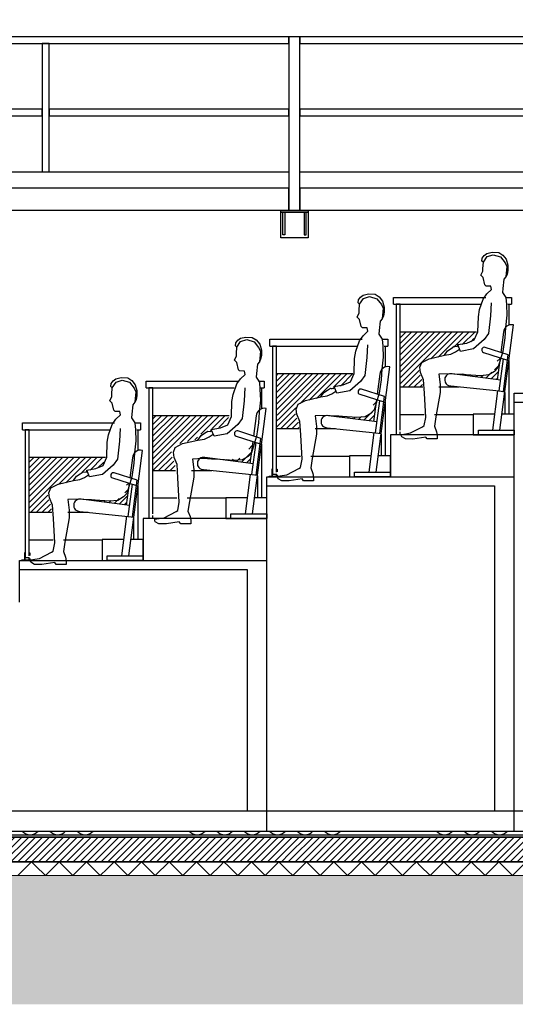
# Model space of a CAD drawing. Units: inches. Extents: x -46.8 to 9.9, y -789.8 to -708.6.
# Drawn here: x -20.9 to -17.3, y -786.5 to -779.3 of the extents above; entities that cross this region are included whole.
import ezdxf

# ---------------------------------------------------------------- set-up
doc = ezdxf.new("R2010")
doc.units = ezdxf.units.IN
doc.header["$MEASUREMENT"] = 0
for name, color, linetype in [('000', 7, 'Continuous'), ('MENUISERI', 7, 'Continuous'), ('PLÂTRERIE', 106, 'Continuous'), ('TEXTE', 7, 'Continuous')]:
    doc.layers.add(name, color=color, linetype=linetype)
pattern_1 = [(225, (55815.610962, -243561.734252), (0.0208790954815, -0.0208790954815), [2.46062992126])]

msp = doc.modelspace()

# ---------------------------------------------------------------- hatches: boundary and pattern name
at = {"linetype": 'Continuous', "lineweight": 18, "ltscale": 0.024606}
h = msp.add_hatch(dxfattribs=at)
h.set_pattern_fill('DC_AD_HACHURE 4-1_W', color=34, scale=0.19685, angle=180, style=0, pattern_type=2)
h.set_pattern_definition(pattern_1)
h.paths.add_polyline_path([(-17.6248, -781.6209), (-17.6246, -781.6148), (-18.1803, -781.6148), (-18.1803, -782.0148), (-18.0167, -782.0148), (-18.0198, -781.9699), (-18.0411, -781.9171), (-18.0457, -781.879), (-18.033, -781.8444), (-17.9796, -781.8165), (-17.8677, -781.7906), (-17.8444, -781.7583), (-17.819, -781.7418), (-17.797, -781.7262), (-17.7733, -781.7289), (-17.7708, -781.7144), (-17.7036, -781.7032), (-17.6506, -781.6801)])
h = msp.add_hatch(dxfattribs=at)
h.set_pattern_fill('DC_AD_HACHURE 4-1_W', color=34, scale=0.19685, angle=180, style=0, pattern_type=2)
h.set_pattern_definition(pattern_1)
h.paths.add_polyline_path([(-17.6125, -781.9345), (-17.6981, -781.9342), (-17.4744, -781.9632), (-17.4531, -781.8039), (-17.4671, -781.7995), (-17.4869, -781.881), (-17.5068, -781.9065), (-17.5491, -781.9254)])
h = msp.add_hatch(dxfattribs=at)
h.set_pattern_fill('DC_AD_HACHURE 4-1_W', color=34, scale=0.19685, angle=180, style=0, pattern_type=2)
h.set_pattern_definition(pattern_1)
h.paths.add_polyline_path([(-18.5248, -781.9249), (-18.5246, -781.9188), (-19.0803, -781.9188), (-19.0803, -782.3188), (-18.9167, -782.3188), (-18.9198, -782.2739), (-18.9411, -782.2211), (-18.9457, -782.183), (-18.933, -782.1484), (-18.8796, -782.1205), (-18.7677, -782.0946), (-18.7444, -782.0623), (-18.719, -782.0458), (-18.697, -782.0302), (-18.6733, -782.0329), (-18.6708, -782.0184), (-18.6036, -782.0072), (-18.5506, -781.9841)])
h = msp.add_hatch(dxfattribs=at)
h.set_pattern_fill('DC_AD_HACHURE 4-1_W', color=34, scale=0.19685, angle=180, style=0, pattern_type=2)
h.set_pattern_definition(pattern_1)
h.paths.add_polyline_path([(-18.5125, -782.2385), (-18.5981, -782.2382), (-18.3744, -782.2672), (-18.3531, -782.1079), (-18.3671, -782.1035), (-18.3869, -782.185), (-18.4068, -782.2105), (-18.4491, -782.2294)])
h = msp.add_hatch(dxfattribs=at)
h.set_pattern_fill('DC_AD_HACHURE 4-1_W', color=34, scale=0.19685, angle=180, style=0, pattern_type=2)
h.set_pattern_definition(pattern_1)
h.paths.add_polyline_path([(-19.4248, -782.2289), (-19.4246, -782.2228), (-19.9803, -782.2228), (-19.9803, -782.6228), (-19.8167, -782.6228), (-19.8198, -782.5779), (-19.8411, -782.5251), (-19.8457, -782.487), (-19.833, -782.4524), (-19.7796, -782.4245), (-19.6677, -782.3986), (-19.6444, -782.3663), (-19.619, -782.3498), (-19.597, -782.3342), (-19.5733, -782.3369), (-19.5708, -782.3224), (-19.5036, -782.3112), (-19.4506, -782.2881)])
h = msp.add_hatch(dxfattribs=at)
h.set_pattern_fill('DC_AD_HACHURE 4-1_W', color=34, scale=0.19685, angle=180, style=0, pattern_type=2)
h.set_pattern_definition(pattern_1)
h.paths.add_polyline_path([(-19.4125, -782.5425), (-19.4981, -782.5422), (-19.2744, -782.5712), (-19.2531, -782.4119), (-19.2671, -782.4075), (-19.2869, -782.489), (-19.3068, -782.5145), (-19.3491, -782.5334)])
h = msp.add_hatch(dxfattribs=at)
h.set_pattern_fill('DC_AD_HACHURE 4-1_W', color=34, scale=0.19685, angle=180, style=0, pattern_type=2)
h.set_pattern_definition(pattern_1)
h.paths.add_polyline_path([(-20.3248, -782.5329), (-20.3246, -782.5268), (-20.8803, -782.5268), (-20.8803, -782.9268), (-20.7167, -782.9268), (-20.7198, -782.8819), (-20.7411, -782.8291), (-20.7457, -782.791), (-20.733, -782.7564), (-20.6796, -782.7285), (-20.5677, -782.7026), (-20.5444, -782.6703), (-20.519, -782.6538), (-20.497, -782.6382), (-20.4733, -782.6409), (-20.4708, -782.6264), (-20.4036, -782.6152), (-20.3506, -782.5921)])
h = msp.add_hatch(dxfattribs=at)
h.set_pattern_fill('DC_AD_HACHURE 4-1_W', color=34, scale=0.19685, angle=180, style=0, pattern_type=2)
h.set_pattern_definition(pattern_1)
h.paths.add_polyline_path([(-20.3125, -782.8465), (-20.3981, -782.8462), (-20.1744, -782.8752), (-20.1531, -782.7159), (-20.1671, -782.7115), (-20.1869, -782.793), (-20.2068, -782.8185), (-20.2491, -782.8374)])
at = {"layer": '000', "linetype": 'Continuous', "lineweight": 5, "ltscale": 0.0125}
h = msp.add_hatch(dxfattribs=at)
h.set_pattern_fill('DC_ANSI38', scale=0.1, angle=180, style=0, pattern_type=2)
h.set_pattern_definition([(225, (0, 0), (0.088388348, -0.088388348), [25]), (315, (0, 0), (0.265165043, -0.088388348), [0.3125, -0.1875])])
h.paths.add_polyline_path([(9.8634, -786.5042), (9.8634, -784.3482), (8.002, -784.3482), (8.002, -786.2996), (7.702, -786.2996), (7.702, -785.5682), (-44.2308, -785.5682), (-44.2308, -786.2996), (-44.5308, -786.2996), (-44.5308, -785.2682), (-46.7751, -785.2682), (-46.7751, -786.5042)])
at = {"layer": 'TEXTE', "linetype": 'Continuous', "lineweight": 5, "ltscale": 0.024606}
h = msp.add_hatch(dxfattribs=at)
h.set_pattern_fill('DC_AD_HACHURE 4-1_W', color=34, scale=0.237909, angle=180, style=0, pattern_type=2)
h.set_pattern_definition([(225, (67457.508292, -294363.304905), (0.0252340112795, -0.0252340112795), [2.97386269644])])
h.paths.add_polyline_path([(-39.8293, -778.2682), (-39.8293, -781.2682), (-44.4008, -781.2682), (-44.4008, -781.4682), (-39.8293, -781.4682), (-39.8293, -785.2682), (-44.5308, -785.2682), (-44.5308, -786.2996), (-44.3308, -786.2996), (-44.3308, -785.4682), (-10.9306, -785.4682), (-10.9306, -776.5171), (-11.1306, -776.4892), (-11.1306, -780.5682), (-13.6303, -780.5682), (-13.6303, -780.7682), (-11.1306, -780.7682), (-11.1306, -785.2709), (-13.6503, -785.2709), (-13.6503, -785.2882), (-29.6227, -785.2882), (-29.6227, -785.3186), (-39.6297, -785.3186), (-39.6297, -785.2682), (-39.6297, -785.2682), (-39.6297, -774.2772), (-39.8293, -774.2772), (-39.8293, -778.0682), (-44.1369, -778.0682), (-44.1369, -778.0927), (-44.3308, -778.1172), (-44.3308, -778.0682), (-44.4008, -778.0682), (-44.4008, -778.2682)])

# ---------------------------------------------------------------- linework, layer by layer
at = {"color": 7, "linetype": 'Continuous', "ltscale": 0.75}
for p, q in [((-18.2303, -781.3648, 0), (-17.5586, -781.3648, 0)), ((-18.2303, -781.4148, 0), (-18.2303, -781.3648, 0)), ((-18.2303, -781.3648, 0), (-17.5586, -781.3648, 0)), ((-17.4109, -781.3648, 0), (-17.3703, -781.3648, 0)), ((-17.4109, -781.3648, 0), (-17.3703, -781.3648, 0)), ((-17.3703, -781.3648, 0), (-17.3703, -781.4148, 0)), ((-18.2303, -781.4148, 0), (-17.5885, -781.4148, 0)), ((-18.1803, -781.4148, 0), (-18.2103, -781.4148, 0)), ((-18.2103, -781.4148, 0), (-18.2103, -782.3648, 0)), ((-18.1803, -782.3306, 0), (-18.1803, -781.4148, 0)), ((-18.1803, -781.4148, 0), (-17.5885, -781.4148, 0)), ((-17.3983, -781.4148, 0), (-17.3703, -781.4148, 0)), ((-17.3903, -781.4148, 0), (-17.3903, -781.5665, 0)), ((-17.456, -782.3305, 0), (-17.3568, -781.5648, 0)), ((-18.1803, -781.6148, 0), (-17.6246, -781.6148, 0)), ((-17.4284, -781.6184, 0), (-17.4479, -781.7647, 0)), ((-19.1303, -781.6688, 0), (-18.4586, -781.6688, 0)), ((-19.1303, -781.7188, 0), (-19.1303, -781.6688, 0)), ((-19.1303, -781.6688, 0), (-18.4586, -781.6688, 0)), ((-19.1303, -781.7188, 0), (-18.4885, -781.7188, 0)), ((-19.0803, -781.7188, 0), (-19.1103, -781.7188, 0)), ((-19.1103, -781.7188, 0), (-19.1103, -782.6488, 0)), ((-19.0803, -782.6346, 0), (-19.0803, -781.7188, 0)), ((-19.0803, -781.7188, 0), (-18.4885, -781.7188, 0)), ((-18.3109, -781.6688, 0), (-18.2703, -781.6688, 0)), ((-18.3109, -781.6688, 0), (-18.2703, -781.6688, 0)), ((-18.2983, -781.7188, 0), (-18.2703, -781.7188, 0)), ((-18.2903, -781.7188, 0), (-18.2903, -781.8705, 0)), ((-18.2703, -781.6688, 0), (-18.2703, -781.7188, 0)), ((-17.5855, -781.7395, 0), (-17.5864, -781.7424, 0)), ((-17.5748, -781.765, 0), (-17.4001, -781.8209, 0)), ((-17.395, -781.7816, 0), (-17.5629, -781.7279, 0)), ((-17.4296, -782.0488, 0), (-17.395, -781.7816, 0)), ((-18.356, -782.6345, 0), (-18.2568, -781.8688, 0)), ((-17.4531, -781.8039, 0), (-17.4744, -781.9632, 0)), ((-17.4593, -782.045, 0), (-17.4291, -781.8116, 0)), ((-17.3903, -781.8233, 0), (-17.3903, -782.2128, 0)), ((-19.0803, -781.9188, 0), (-18.5246, -781.9188, 0)), ((-18.3284, -781.9224, 0), (-18.3479, -782.0687, 0)), ((-17.4492, -781.9665, 0), (-17.803, -781.9207, 0)), ((-20.0303, -781.9728, 0), (-19.3586, -781.9728, 0)), ((-20.0303, -782.0228, 0), (-20.0303, -781.9728, 0)), ((-20.0303, -781.9728, 0), (-19.3586, -781.9728, 0)), ((-19.2109, -781.9728, 0), (-19.1703, -781.9728, 0)), ((-19.2109, -781.9728, 0), (-19.1703, -781.9728, 0)), ((-19.1703, -781.9728, 0), (-19.1703, -782.0228, 0)), ((-17.812, -782.0085, 0), (-17.4593, -782.045, 0)), ((-20.0303, -782.0228, 0), (-19.3885, -782.0228, 0)), ((-19.9803, -782.0228, 0), (-20.0103, -782.0228, 0)), ((-20.0103, -782.0228, 0), (-20.0103, -782.9728, 0)), ((-19.9803, -782.9386, 0), (-19.9803, -782.0228, 0)), ((-19.9803, -782.0228, 0), (-19.3885, -782.0228, 0)), ((-19.1983, -782.0228, 0), (-19.1703, -782.0228, 0)), ((-19.1903, -782.0228, 0), (-19.1903, -782.1745, 0)), ((-18.4855, -782.0435, 0), (-18.4864, -782.0464, 0)), ((-18.4748, -782.069, 0), (-18.3001, -782.1249, 0)), ((-18.295, -782.0856, 0), (-18.4629, -782.0319, 0)), ((-18.1803, -782.0148, 0), (-18.0167, -782.0148, 0)), ((-17.8983, -782.0148, 0), (-17.7516, -782.0148, 0)), ((-17.5064, -782.3305, 0), (-17.4692, -782.0437, 0)), ((-17.4593, -782.045, 0), (-17.4197, -782.0501, 0)), ((-17.4203, -782.055, 0), (-17.4203, -782.2128, 0)), ((-18.3531, -782.1079, 0), (-18.3744, -782.2672, 0)), ((-18.3593, -782.349, 0), (-18.3291, -782.1156, 0)), ((-18.3296, -782.3528, 0), (-18.295, -782.0856, 0)), ((-18.2903, -782.1273, 0), (-18.2903, -782.5168, 0)), ((-19.9803, -782.2228, 0), (-19.4246, -782.2228, 0)), ((-19.256, -782.9385, 0), (-19.1568, -782.1728, 0)), ((-19.2284, -782.2264, 0), (-19.2479, -782.3727, 0)), ((-18.3492, -782.2705, 0), (-18.703, -782.2247, 0)), ((-18.1803, -782.2148, 0), (-18.0054, -782.2148, 0)), ((-17.9315, -782.2148, 0), (-17.6503, -782.2148, 0)), ((-20.9303, -782.2768, 0), (-20.2586, -782.2768, 0)), ((-20.9303, -782.3268, 0), (-20.9303, -782.2768, 0)), ((-20.9303, -782.2768, 0), (-20.2586, -782.2768, 0)), ((-20.1109, -782.2768, 0), (-20.0703, -782.2768, 0)), ((-20.1109, -782.2768, 0), (-20.0703, -782.2768, 0)), ((-20.0703, -782.2768, 0), (-20.0703, -782.3268, 0)), ((-20.9303, -782.3268, 0), (-20.2885, -782.3268, 0)), ((-20.8803, -782.3268, 0), (-20.9103, -782.3268, 0)), ((-20.9103, -782.3268, 0), (-20.9103, -783.2568, 0)), ((-20.8803, -783.2426, 0), (-20.8803, -782.3268, 0)), ((-20.8803, -782.3268, 0), (-20.2885, -782.3268, 0)), ((-20.0983, -782.3268, 0), (-20.0703, -782.3268, 0)), ((-20.0903, -782.3268, 0), (-20.0903, -782.4785, 0)), ((-19.3855, -782.3475, 0), (-19.3864, -782.3504, 0)), ((-19.195, -782.3896, 0), (-19.3629, -782.3359, 0)), ((-19.0803, -782.3188, 0), (-18.9167, -782.3188, 0)), ((-18.7983, -782.3188, 0), (-18.6516, -782.3188, 0)), ((-18.712, -782.3125, 0), (-18.3593, -782.349, 0)), ((-18.4064, -782.6345, 0), (-18.3692, -782.3477, 0)), ((-18.3593, -782.349, 0), (-18.3197, -782.3541, 0)), ((-18.3203, -782.359, 0), (-18.3203, -782.5168, 0)), ((-18.1803, -782.3648, 0), (-18.1803, -782.3431, 0)), ((-17.612, -782.3648, 0), (-17.612, -782.3305, 0)), ((-17.612, -782.3305, 0), (-17.3503, -782.3305, 0)), ((-19.3748, -782.373, 0), (-19.2001, -782.4289, 0)), ((-19.2531, -782.4119, 0), (-19.2744, -782.5712, 0)), ((-19.2593, -782.653, 0), (-19.2291, -782.4196, 0)), ((-19.2296, -782.6568, 0), (-19.195, -782.3896, 0)), ((-19.1903, -782.4313, 0), (-19.1903, -782.8208, 0)), ((-20.156, -783.2425, 0), (-20.0568, -782.4768, 0)), ((-20.8803, -782.5268, 0), (-20.3246, -782.5268, 0)), ((-20.1284, -782.5304, 0), (-20.1479, -782.6767, 0)), ((-19.2492, -782.5745, 0), (-19.603, -782.5287, 0)), ((-19.0803, -782.5188, 0), (-18.9054, -782.5188, 0)), ((-18.8315, -782.5188, 0), (-18.5503, -782.5188, 0)), ((-20.2855, -782.6515, 0), (-20.2864, -782.6544, 0)), ((-20.095, -782.6936, 0), (-20.2629, -782.6399, 0)), ((-19.9803, -782.6228, 0), (-19.8167, -782.6228, 0)), ((-19.6983, -782.6228, 0), (-19.5516, -782.6228, 0)), ((-19.612, -782.6165, 0), (-19.2593, -782.653, 0)), ((-19.3064, -782.9385, 0), (-19.2692, -782.6517, 0)), ((-19.2593, -782.653, 0), (-19.2197, -782.6581, 0)), ((-19.1103, -782.6138, 0), (-19.1153, -782.6138, 0)), ((-19.1153, -782.6138, 0), (-19.1153, -782.6638, 0)), ((-19.1103, -782.6638, 0), (-19.1103, -782.6138, 0)), ((-19.1103, -782.6488, 0), (-19.0803, -782.6488, 0)), ((-19.0803, -782.6346, 0), (-19.0803, -782.6138, 0)), ((-19.0803, -782.6138, 0), (-19.0753, -782.6138, 0)), ((-19.0803, -782.6488, 0), (-19.0803, -782.6471, 0)), ((-19.0803, -782.6638, 0), (-19.0803, -782.6471, 0)), ((-19.0753, -782.6138, 0), (-19.0753, -782.6339, 0)), ((-19.0753, -782.6546, 0), (-19.0753, -782.6638, 0)), ((-18.512, -782.6688, 0), (-18.512, -782.6345, 0)), ((-18.512, -782.6345, 0), (-18.2503, -782.6345, 0)), ((-20.2748, -782.677, 0), (-20.1001, -782.7329, 0)), ((-20.1531, -782.7159, 0), (-20.1744, -782.8752, 0)), ((-20.1593, -782.957, 0), (-20.1291, -782.7236, 0)), ((-20.1296, -782.9608, 0), (-20.095, -782.6936, 0)), ((-19.2203, -782.663, 0), (-19.2203, -782.8208, 0)), ((-19.1353, -782.6688, 0), (-19.1353, -782.6638, 0)), ((-19.1353, -782.6638, 0), (-19.0597, -782.6638, 0)), ((-19.0553, -782.6688, 0), (-19.1353, -782.6688, 0)), ((-19.1153, -782.6638, 0), (-19.1103, -782.6638, 0)), ((-19.0753, -782.6638, 0), (-19.0803, -782.6638, 0)), ((-19.0553, -782.6663, 0), (-19.0553, -782.6688, 0)), ((-20.0903, -782.7353, 0), (-20.0903, -783.1248, 0)), ((-20.1492, -782.8785, 0), (-20.503, -782.8327, 0)), ((-19.9803, -782.8228, 0), (-19.8054, -782.8228, 0)), ((-19.7315, -782.8228, 0), (-19.4503, -782.8228, 0)), ((-20.8803, -782.9268, 0), (-20.7167, -782.9268, 0)), ((-20.5983, -782.9268, 0), (-20.4516, -782.9268, 0)), ((-20.512, -782.9205, 0), (-20.1593, -782.957, 0)), ((-19.412, -782.9728, 0), (-19.412, -782.9385, 0)), ((-19.412, -782.9385, 0), (-19.1503, -782.9385, 0)), ((-20.2064, -783.2425, 0), (-20.1692, -782.9557, 0)), ((-20.1593, -782.957, 0), (-20.1197, -782.9621, 0)), ((-20.1203, -782.967, 0), (-20.1203, -783.1248, 0)), ((-19.9803, -782.9728, 0), (-19.9803, -782.9511, 0)), ((-20.8803, -783.1268, 0), (-20.7054, -783.1268, 0)), ((-20.6315, -783.1268, 0), (-20.3503, -783.1268, 0)), ((-20.9103, -783.2218, 0), (-20.9153, -783.2218, 0)), ((-20.9153, -783.2218, 0), (-20.9153, -783.2718, 0)), ((-20.9103, -783.2718, 0), (-20.9103, -783.2218, 0)), ((-20.8803, -783.2426, 0), (-20.8803, -783.2218, 0)), ((-20.8803, -783.2218, 0), (-20.8753, -783.2218, 0)), ((-20.8753, -783.2218, 0), (-20.8753, -783.2419, 0)), ((-20.9353, -783.2768, 0), (-20.9353, -783.2718, 0)), ((-20.9353, -783.2718, 0), (-20.8597, -783.2718, 0)), ((-20.8553, -783.2768, 0), (-20.9353, -783.2768, 0)), ((-20.9153, -783.2718, 0), (-20.9103, -783.2718, 0)), ((-20.9103, -783.2568, 0), (-20.8803, -783.2568, 0)), ((-20.8803, -783.2568, 0), (-20.8803, -783.2551, 0)), ((-20.8803, -783.2718, 0), (-20.8803, -783.2551, 0)), ((-20.8753, -783.2718, 0), (-20.8803, -783.2718, 0)), ((-20.8753, -783.2626, 0), (-20.8753, -783.2718, 0)), ((-20.8553, -783.2743, 0), (-20.8553, -783.2768, 0)), ((-20.312, -783.2768, 0), (-20.312, -783.2425, 0)), ((-20.312, -783.2425, 0), (-20.0503, -783.2425, 0))]:
    msp.add_line(p, q, dxfattribs=at)
for points in [[(-17.612, -782.3305), (-17.3503, -782.3305), (-17.3503, -782.3648), (-17.612, -782.3648), (-17.612, -782.3305)], [(-18.512, -782.6345), (-18.2503, -782.6345), (-18.2503, -782.6688), (-18.512, -782.6688), (-18.512, -782.6345)], [(-19.412, -782.9385), (-19.1503, -782.9385), (-19.1503, -782.9728), (-19.412, -782.9728), (-19.412, -782.9385)], [(-20.312, -783.2425), (-20.0503, -783.2425), (-20.0503, -783.2768), (-20.312, -783.2768), (-20.312, -783.2425)]]:
    msp.add_lwpolyline(points, close=True, dxfattribs=at)
for centre, radius, start, end in [((-17.3708, -781.6208, 0), 0.0577, 76.03128, 177.6654), ((-17.5693, -781.7479, 0), 0.018, 162.25797, 252.25797), ((-17.5684, -781.745, 0), 0.018, 72.25797, 162.25797), ((-18.2708, -781.9248, 0), 0.0577, 76.03128, 177.6654), ((-17.8124, -781.9641, 0), 0.0444, 77.79841, 174.14131), ((-17.8124, -781.9641, 0), 0.0444, 174.14131, 270.48421), ((-18.4693, -782.0519, 0), 0.018, 162.25797, 252.25797), ((-18.4684, -782.049, 0), 0.018, 72.25797, 162.25797), ((-19.1708, -782.2288, 0), 0.0577, 76.03128, 177.6654), ((-18.7124, -782.2681, 0), 0.0444, 77.79841, 174.14131), ((-18.7124, -782.2681, 0), 0.0444, 174.14131, 270.48421), ((-19.3693, -782.3559, 0), 0.018, 162.25797, 252.25797), ((-19.3684, -782.353, 0), 0.018, 72.25797, 162.25797), ((-20.0708, -782.5328, 0), 0.0577, 76.03128, 177.6654), ((-19.6124, -782.5721, 0), 0.0444, 174.14131, 270.48421), ((-19.6124, -782.5721, 0), 0.0444, 77.79841, 174.14131), ((-20.2693, -782.6599, 0), 0.018, 162.25797, 252.25797), ((-20.2684, -782.657, 0), 0.018, 72.25797, 162.25797), ((-20.5124, -782.8761, 0), 0.0444, 174.14131, 270.48421), ((-20.5124, -782.8761, 0), 0.0444, 77.79841, 174.14131)]:
    msp.add_arc(centre, radius, start, end, dxfattribs=at)
at = {"layer": '000', "color": 7, "linetype": 'Continuous', "ltscale": 0.75}
msp.add_lwpolyline([(-29.6227, -785.2709), (-13.6497, -785.2709), (-13.6497, -785.2882), (-29.6227, -785.2882), (-29.6227, -785.2709)], close=True, dxfattribs=at)
at = {"layer": '000', "color": 7, "linetype": 'Continuous', "lineweight": 5, "ltscale": 0.055118}
for points in [[(-20.9631, -785.5682), (-20.8957, -785.5008), (-20.8631, -785.4682), (-20.835, -785.4962), (-20.7631, -785.5682), (-20.6794, -785.4845), (-20.6631, -785.4682), (-20.649, -785.4822), (-20.5631, -785.5682), (-20.4631, -785.4682), (-20.3631, -785.5682), (-20.3131, -785.5182), (-20.2631, -785.4682), (-20.1631, -785.5682), (-20.0631, -785.4682), (-20.0131, -785.5182), (-19.9631, -785.5682), (-19.8631, -785.4682), (-19.7631, -785.5682), (-19.6771, -785.4822), (-19.6631, -785.4682), (-19.6467, -785.4845), (-19.5631, -785.5682), (-19.4911, -785.4962), (-19.4631, -785.4682), (-19.4304, -785.5008), (-19.3631, -785.5682), (-19.3051, -785.5102), (-19.2631, -785.4682), (-19.2141, -785.5171), (-19.1631, -785.5682), (-19.1191, -785.5243), (-19.0631, -785.4682), (-18.9978, -785.5334), (-18.9631, -785.5682), (-18.9332, -785.5383), (-18.8631, -785.4682), (-18.7631, -785.5682)], [(-17.2631, -785.4682), (-17.3631, -785.5682), (-17.4631, -785.4682), (-17.5131, -785.5182), (-17.5631, -785.5682), (-17.6631, -785.4682), (-17.7631, -785.5682), (-17.849, -785.4822), (-17.8631, -785.4682), (-17.8794, -785.4845), (-17.9631, -785.5682), (-18.035, -785.4962), (-18.0631, -785.4682), (-18.0957, -785.5008), (-18.1631, -785.5682), (-18.221, -785.5102), (-18.2631, -785.4682), (-18.312, -785.5171), (-18.3631, -785.5682), (-18.407, -785.5243), (-18.4631, -785.4682), (-18.5283, -785.5334), (-18.5631, -785.5682), (-18.5929, -785.5383), (-18.6631, -785.4682), (-18.7631, -785.5682)]]:
    msp.add_lwpolyline(points, dxfattribs=at)
at = {"layer": 'MENUISERI', "color": 7, "linetype": 'Continuous', "ltscale": 0.75}
for p, q in [((-17.3503, -782.0608, 0), (-15.5503, -782.0608, 0)), ((-17.3503, -782.3648, 0), (-17.3503, -782.0608, 0)), ((-17.3503, -782.1265, 0), (-15.6947, -782.1265, 0)), ((-17.3503, -785.2442, 0), (-17.3503, -782.3186, 0)), ((-19.1503, -782.7345, 0), (-17.4947, -782.7345, 0)), ((-17.4947, -782.7345, 0), (-17.4947, -785.1008, 0)), ((-19.1503, -785.2442, 0), (-19.1503, -782.902, 0)), ((-20.9503, -783.3425, 0), (-19.2947, -783.3425, 0)), ((-19.2947, -783.3425, 0), (-19.2947, -785.1008, 0)), ((-13.6503, -785.1008, 0), (-24.5503, -785.1008, 0)), ((-26.3503, -785.2442, 0), (-13.6503, -785.2442, 0))]:
    msp.add_line(p, q, dxfattribs=at)
for points in [[(-18.9902, -779.4709), (-24.3102, -779.4709), (-24.3102, -779.5192), (-18.9902, -779.5192), (-18.9902, -779.4709)], [(-18.9102, -779.4709), (-18.9902, -779.4709), (-18.9902, -780.7309), (-18.9102, -780.7309), (-18.9102, -779.4709)], [(-13.6503, -779.4709), (-18.9102, -779.4709), (-18.9102, -779.5192), (-13.6503, -779.5192), (-13.6503, -779.4709)], [(-20.7851, -780.4509), (-20.7351, -780.4509), (-20.7351, -779.5192), (-20.7851, -779.5192), (-20.7851, -780.4509)], [(-20.7851, -779.9967), (-22.5129, -779.9967), (-22.5129, -780.045), (-20.7851, -780.045), (-20.7851, -779.9967)], [(-18.9902, -779.9967), (-20.7351, -779.9967), (-20.7351, -780.045), (-18.9902, -780.045), (-18.9902, -779.9967)], [(-17.2217, -779.9967), (-18.9102, -779.9967), (-18.9102, -780.045), (-17.2217, -780.045), (-17.2217, -779.9967)], [(-18.9902, -780.5709), (-24.3102, -780.5709), (-24.3102, -780.4509), (-18.9902, -780.4509), (-18.9902, -780.5709)], [(-24.3102, -780.7309), (-18.9901, -780.7309), (-18.9901, -780.5709), (-24.3102, -780.5709), (-24.3102, -780.7309)], [(-18.8502, -780.7459), (-19.0502, -780.7459), (-19.0502, -780.7309), (-18.8502, -780.7309), (-18.8502, -780.7459)], [(-18.8502, -780.7459), (-18.8502, -780.9309), (-19.0502, -780.9309), (-19.0502, -780.7459), (-18.8502, -780.7459)], [(-19.0202, -780.9109), (-19.0352, -780.9109), (-19.0352, -780.7459), (-19.0202, -780.7459), (-19.0202, -780.9109)], [(-18.8802, -780.9109), (-18.8652, -780.9109), (-18.8652, -780.7459), (-18.8802, -780.7459), (-18.8802, -780.9109)], [(-17.5926, -781.2037), (-17.579, -781.1727), (-17.5781, -781.1553), (-17.5756, -781.109), (-17.5481, -781.0678), (-17.5032, -781.0545), (-17.4504, -781.0701), (-17.4174, -781.1124), (-17.4039, -781.1391), (-17.4113, -781.2155), (-17.4253, -781.2325), (-17.4338, -781.3008), (-17.4363, -781.3282), (-17.4109, -781.3648), (-17.4074, -781.4154), (-17.4041, -781.4949), (-17.4141, -781.5829), (-17.4181, -781.6589), (-17.4338, -781.7571), (-17.4702, -781.8776), (-17.4934, -781.9035), (-17.5362, -781.9281), (-17.5955, -781.9342), (-17.7004, -781.9265), (-17.7273, -781.9234), (-17.7611, -781.9243), (-17.8197, -781.9195), (-17.8988, -781.9227), (-17.8894, -781.9985), (-17.8889, -782.0554), (-17.9204, -782.2319), (-17.9321, -782.3009), (-17.9165, -782.3412), (-17.911, -782.3672), (-17.911, -782.3938), (-17.9842, -782.3938), (-17.9948, -782.3799), (-18.0882, -782.3946), (-18.1431, -782.3941), (-18.169, -782.3788), (-18.1731, -782.3687), (-18.1721, -782.3605), (-18.1401, -782.356), (-18.1045, -782.3504), (-18.0174, -782.3045), (-18.0063, -782.2969), (-17.9951, -782.2369), (-18.0042, -782.06), (-18.0108, -781.9635), (-18.0322, -781.9106), (-18.0367, -781.8725), (-18.024, -781.838), (-17.9707, -781.8101), (-17.8588, -781.7842), (-17.8355, -781.7519), (-17.81, -781.7354), (-17.7881, -781.7197), (-17.7644, -781.7225), (-17.7619, -781.708), (-17.6947, -781.6967), (-17.6417, -781.6737), (-17.6159, -781.6145), (-17.612, -781.5048), (-17.6031, -781.4522), (-17.5759, -781.3766), (-17.5494, -781.339), (-17.5153, -781.3071), (-17.5203, -781.2829), (-17.5559, -781.2825), (-17.5649, -781.273), (-17.5769, -781.221), (-17.5926, -781.2037)], [(-18.4926, -781.5077), (-18.479, -781.4767), (-18.4781, -781.4593), (-18.4756, -781.413), (-18.4481, -781.3718), (-18.4032, -781.3585), (-18.3504, -781.3741), (-18.3174, -781.4164), (-18.3039, -781.4431), (-18.3113, -781.5195), (-18.3253, -781.5365), (-18.3338, -781.6048), (-18.3363, -781.6322), (-18.3109, -781.6688), (-18.3074, -781.7194), (-18.3041, -781.7989), (-18.3141, -781.8869), (-18.3181, -781.9629), (-18.3338, -782.0611), (-18.3702, -782.1816), (-18.3934, -782.2075), (-18.4362, -782.2321), (-18.4955, -782.2382), (-18.6004, -782.2305), (-18.6273, -782.2274), (-18.6611, -782.2283), (-18.7197, -782.2235), (-18.7988, -782.2267), (-18.7894, -782.3025), (-18.7889, -782.3594), (-18.8204, -782.5359), (-18.8321, -782.6049), (-18.8165, -782.6452), (-18.811, -782.6712), (-18.811, -782.6978), (-18.8842, -782.6978), (-18.8948, -782.6839), (-18.9882, -782.6986), (-19.0431, -782.6981), (-19.069, -782.6828), (-19.0731, -782.6727), (-19.0721, -782.6645), (-19.0401, -782.66), (-19.0045, -782.6544), (-18.9174, -782.6085), (-18.9063, -782.6009), (-18.8951, -782.5409), (-18.9042, -782.364), (-18.9108, -782.2675), (-18.9322, -782.2146), (-18.9367, -782.1765), (-18.924, -782.142), (-18.8707, -782.1141), (-18.7588, -782.0882), (-18.7355, -782.0559), (-18.71, -782.0394), (-18.6881, -782.0237), (-18.6644, -782.0265), (-18.6619, -782.012), (-18.5947, -782.0007), (-18.5417, -781.9777), (-18.5159, -781.9185), (-18.512, -781.8088), (-18.5031, -781.7562), (-18.4759, -781.6806), (-18.4494, -781.643), (-18.4153, -781.6111), (-18.4203, -781.5869), (-18.4559, -781.5865), (-18.4649, -781.577), (-18.4769, -781.525), (-18.4926, -781.5077)], [(-19.3863, -781.8208), (-19.3727, -781.7898), (-19.3717, -781.7725), (-19.3692, -781.7262), (-19.3418, -781.6849), (-19.2968, -781.6716), (-19.2441, -781.6873), (-19.2111, -781.7295), (-19.1975, -781.7562), (-19.2049, -781.8326), (-19.2189, -781.8497), (-19.2275, -781.918), (-19.23, -781.9453), (-19.2045, -781.9819), (-19.2011, -782.0325), (-19.1977, -782.1121), (-19.2077, -782.2), (-19.2117, -782.276), (-19.2274, -782.3743), (-19.2638, -782.4948), (-19.287, -782.5207), (-19.3298, -782.5452), (-19.3891, -782.5514), (-19.494, -782.5436), (-19.5209, -782.5406), (-19.5548, -782.5415), (-19.6134, -782.5366), (-19.6924, -782.5399), (-19.6831, -782.6157), (-19.6826, -782.6726), (-19.7141, -782.849), (-19.7257, -782.9181), (-19.7102, -782.9584), (-19.7046, -782.9843), (-19.7047, -783.0109), (-19.7778, -783.0109), (-19.7884, -782.997), (-19.8819, -783.0117), (-19.9367, -783.0112), (-19.9627, -782.996), (-19.9667, -782.9858), (-19.9657, -782.9777), (-19.9337, -782.9731), (-19.8981, -782.9675), (-19.8111, -782.9217), (-19.7999, -782.914), (-19.7887, -782.8541), (-19.7979, -782.6772), (-19.8045, -782.5806), (-19.8258, -782.5278), (-19.8304, -782.4897), (-19.8177, -782.4552), (-19.7643, -782.4272), (-19.6524, -782.4014), (-19.6291, -782.369), (-19.6037, -782.3526), (-19.5817, -782.3369), (-19.558, -782.3396), (-19.5555, -782.3251), (-19.4884, -782.3139), (-19.4353, -782.2909), (-19.4095, -782.2317), (-19.4056, -782.122), (-19.3967, -782.0694), (-19.3695, -781.9937), (-19.3431, -781.9562), (-19.309, -781.9242), (-19.3139, -781.9), (-19.3495, -781.8997), (-19.3585, -781.8902), (-19.3705, -781.8382), (-19.3863, -781.8208)], [(-20.2926, -782.1157), (-20.279, -782.0847), (-20.2781, -782.0673), (-20.2756, -782.021), (-20.2481, -781.9798), (-20.2032, -781.9665), (-20.1504, -781.9821), (-20.1174, -782.0244), (-20.1039, -782.0511), (-20.1113, -782.1275), (-20.1253, -782.1445), (-20.1338, -782.2128), (-20.1363, -782.2402), (-20.1109, -782.2768), (-20.1074, -782.3274), (-20.1041, -782.4069), (-20.1141, -782.4949), (-20.1181, -782.5709), (-20.1338, -782.6691), (-20.1702, -782.7896), (-20.1934, -782.8155), (-20.2362, -782.8401), (-20.2955, -782.8462), (-20.4004, -782.8385), (-20.4273, -782.8354), (-20.4611, -782.8363), (-20.5197, -782.8315), (-20.5988, -782.8347), (-20.5894, -782.9105), (-20.5889, -782.9674), (-20.6204, -783.1439), (-20.6321, -783.2129), (-20.6165, -783.2532), (-20.611, -783.2792), (-20.611, -783.3058), (-20.6842, -783.3058), (-20.6948, -783.2919), (-20.7882, -783.3066), (-20.8431, -783.3061), (-20.869, -783.2908), (-20.8731, -783.2807), (-20.8721, -783.2725), (-20.8401, -783.268), (-20.8045, -783.2624), (-20.7174, -783.2165), (-20.7063, -783.2089), (-20.6951, -783.1489), (-20.7042, -782.972), (-20.7108, -782.8755), (-20.7322, -782.8226), (-20.7367, -782.7845), (-20.724, -782.75), (-20.6707, -782.7221), (-20.5588, -782.6962), (-20.5355, -782.6639), (-20.51, -782.6474), (-20.4881, -782.6317), (-20.4644, -782.6345), (-20.4619, -782.62), (-20.3947, -782.6087), (-20.3417, -782.5857), (-20.3159, -782.5265), (-20.312, -782.4168), (-20.3031, -782.3642), (-20.2759, -782.2886), (-20.2494, -782.251), (-20.2153, -782.2191), (-20.2203, -782.1949), (-20.2559, -782.1945), (-20.2649, -782.185), (-20.2769, -782.133), (-20.2926, -782.1157)], [(-17.3503, -782.3648), (-18.2503, -782.3648), (-18.2503, -782.6688), (-17.3503, -782.6688), (-17.3503, -782.3648)], [(-19.1503, -782.9728), (-20.0503, -782.9728), (-20.0503, -783.2768), (-19.1503, -783.2768), (-19.1503, -782.9728)]]:
    msp.add_lwpolyline(points, close=True, dxfattribs=at)
for points in [[(-15.7853, -780.5709), (-18.9102, -780.5708), (-18.9102, -780.4508), (-15.775, -780.4509)], [(-15.7853, -780.5709), (-18.9102, -780.5709), (-18.9102, -780.7309), (-15.755, -780.7309)], [(-17.5756, -781.109), (-17.5857, -781.1004), (-17.5839, -781.0785), (-17.5692, -781.0593), (-17.55, -781.0447), (-17.5107, -781.0355), (-17.4632, -781.0383), (-17.4348, -781.0565), (-17.4093, -781.0876), (-17.3965, -781.1306), (-17.3965, -781.1691), (-17.4025, -781.1961), (-17.412, -781.2165)], [(-18.4756, -781.413), (-18.4857, -781.4044), (-18.4839, -781.3825), (-18.4692, -781.3633), (-18.45, -781.3487), (-18.4107, -781.3395), (-18.3632, -781.3423), (-18.3348, -781.3605), (-18.3093, -781.3916), (-18.2965, -781.4346), (-18.2965, -781.4731), (-18.3025, -781.5001), (-18.312, -781.5205)], [(-17.5184, -781.4052), (-17.5229, -781.4987), (-17.5369, -781.6281), (-17.5687, -781.6719), (-17.6464, -781.7395), (-17.7419, -781.7574), (-17.7619, -781.708)], [(-19.3692, -781.7262), (-19.3793, -781.7176), (-19.3775, -781.6956), (-19.3629, -781.6764), (-19.3437, -781.6618), (-19.3044, -781.6527), (-19.2568, -781.6554), (-19.2285, -781.6737), (-19.2029, -781.7048), (-19.1901, -781.7477), (-19.1901, -781.7862), (-19.1961, -781.8132), (-19.2056, -781.8337)], [(-18.4184, -781.7092), (-18.4229, -781.8027), (-18.4369, -781.9321), (-18.4687, -781.9759), (-18.5464, -782.0435), (-18.6419, -782.0614), (-18.6619, -782.012)], [(-17.8588, -781.7842), (-17.8116, -781.7773), (-17.7777, -781.7614), (-17.7483, -781.7417)], [(-20.2756, -782.021), (-20.2857, -782.0124), (-20.2839, -781.9905), (-20.2692, -781.9713), (-20.25, -781.9567), (-20.2107, -781.9475), (-20.1632, -781.9503), (-20.1348, -781.9685), (-20.1093, -781.9996), (-20.0965, -782.0426), (-20.0965, -782.0811), (-20.1025, -782.1081), (-20.112, -782.1285)], [(-19.312, -782.0224), (-19.3166, -782.1159), (-19.3305, -782.2452), (-19.3624, -782.289), (-19.44, -782.3567), (-19.5355, -782.3746), (-19.5555, -782.3251)], [(-18.7588, -782.0882), (-18.7116, -782.0813), (-18.6777, -782.0654), (-18.6483, -782.0457)], [(-17.4911, -782.2128), (-17.6503, -782.2128), (-17.6503, -782.3648), (-17.3503, -782.3648), (-17.3503, -782.2128), (-17.4407, -782.2128)], [(-20.2184, -782.3172), (-20.2229, -782.4107), (-20.2369, -782.5401), (-20.2687, -782.5839), (-20.3464, -782.6515), (-20.4419, -782.6694), (-20.4619, -782.62)], [(-19.6524, -782.4014), (-19.6052, -782.3945), (-19.5714, -782.3786), (-19.5419, -782.3588)], [(-18.3911, -782.5168), (-18.5503, -782.5168), (-18.5503, -782.6688), (-18.2503, -782.6688), (-18.2503, -782.5168), (-18.3407, -782.5168)], [(-20.5588, -782.6962), (-20.5116, -782.6893), (-20.4777, -782.6734), (-20.4483, -782.6537)], [(-19.1503, -782.9728), (-19.1503, -782.6688), (-17.3503, -782.6688)], [(-19.2911, -782.8208), (-19.4503, -782.8208), (-19.4503, -782.9728), (-19.1503, -782.9728), (-19.1503, -782.8208), (-19.2407, -782.8208)], [(-20.1911, -783.1248), (-20.3503, -783.1248), (-20.3503, -783.2768), (-20.0503, -783.2768), (-20.0503, -783.1248), (-20.1407, -783.1248)], [(-20.9503, -783.5808), (-20.9503, -783.2768), (-19.1503, -783.2768)]]:
    msp.add_lwpolyline(points, dxfattribs=at)
for centre in [(-20.873, -785.1951, 0), (-20.673, -785.1951, 0), (-20.473, -785.1951, 0), (-19.658, -785.1951, 0), (-19.458, -785.1951, 0), (-19.258, -785.1951, 0), (-19.073, -785.1951, 0), (-18.873, -785.1951, 0), (-18.673, -785.1951, 0), (-17.858, -785.1951, 0), (-17.658, -785.1951, 0), (-17.458, -785.1951, 0)]:
    msp.add_arc(centre, 0.0758, 220.37077, 319.62923, dxfattribs=at)
at = {"layer": 'PLÂTRERIE', "color": 106, "linetype": 'Continuous', "lineweight": 18}
msp.add_line((-15.9631, -785.5682, 0), (-44.3308, -785.5682, 0), dxfattribs=at)
at = {"layer": 'TEXTE', "color": 12, "linetype": 'Continuous', "lineweight": 35}
msp.add_lwpolyline([(-44.3308, -785.4682), (-10.9306, -785.4682), (-10.9306, -776.5171), (-11.1306, -776.4892), (-11.1306, -780.5682), (-13.6303, -780.5682), (-13.6303, -780.7682), (-11.1306, -780.7682), (-11.1306, -785.2709), (-13.6503, -785.2709), (-13.6503, -785.2882), (-29.6227, -785.2882), (-29.6227, -785.3186), (-39.6297, -785.3186)], dxfattribs=at)

doc.saveas('drawing.dxf')
